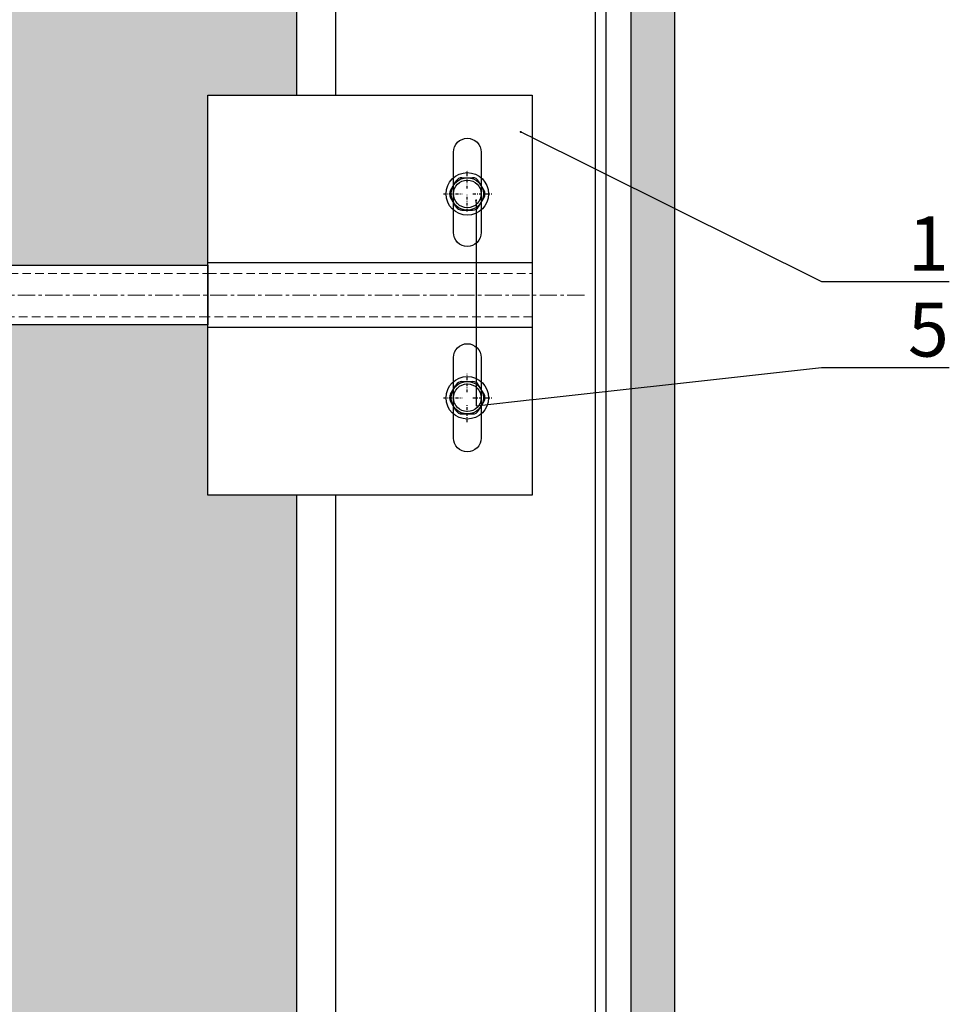
# Model space of a CAD drawing. Units: millimetres. Extents: x -358390 to -165483, y 96743 to 207920.
# Drawn here: x -179200 to -179029, y 202989 to 203171 of the extents above; entities that cross this region are included whole.
import ezdxf
from ezdxf import colors
from ezdxf.entities.mleader import LeaderData, LeaderLine
from ezdxf.math import Vec2, Vec3

# ---------------------------------------------------------------- set-up
doc = ezdxf.new("R2010")
doc.units = ezdxf.units.MM
doc.set_wipeout_variables(frame=1)
for name, pattern in [('CENTER', [50.8, 31.75, -6.35, 6.35, -6.35]), ('DASHDOT', [1.026316, 0.513158, -0.256579, 0, -0.256579]), ('Verdeckt2', [4.7625, 3.175, -1.5875])]:
    doc.linetypes.add(name, pattern=pattern)
doc.layers.add('3-0', color=252, linetype='Continuous', lineweight=5)
for name, color, linetype in [('GIP-Bauseits', 8, 'Continuous'), ('GIP-DIM-0', 12, 'Continuous'), ('GIP-Profile', 51, 'Continuous')]:
    doc.layers.add(name, color=color, linetype=linetype)
doc.styles.get("Standard").update_dxf_attribs({"font": 'calibri.ttf'})

# ---------------------------------------------------------------- blocks, each defined once
blk = doc.blocks.new('*U122')
at = {"linetype": 'ByBlock'}
h = blk.add_hatch(dxfattribs=at)
h.set_pattern_fill('H1INSUN1', color=256, pattern_type=2)
h.set_pattern_definition([(67.38, (915.64, 739), (3e-06, 100), [26, -1274]), (67.38, (1015.64, 739), (3e-06, 100), [26, -1274]), (67.38, (1115.64, 739), (3e-06, 100), [26, -1274]), (67.38, (1215.64, 739), (3e-06, 100), [26, -1274]), (67.38, (1315.64, 739), (3e-06, 100), [26, -1274]), (112.249, (999.64, 739), (-2e-06, 100), [23.77, -2353.203]), (112.249, (1099.64, 739), (-2e-06, 100), [23.77, -2353.203]), (112.249, (1199.64, 739), (-2e-06, 100), [23.77, -2353.203]), (112.249, (1299.64, 739), (-2e-06, 100), [23.77, -2353.203]), (112.249, (1399.64, 739), (-2e-06, 100), [23.77, -2353.203]), (112.249, (1499.64, 739), (-2e-06, 100), [23.77, -2353.203]), (112.249, (1599.64, 739), (-2e-06, 100), [23.77, -2353.203]), (112.249, (1699.64, 739), (-2e-06, 100), [23.77, -2353.203]), (112.249, (1799.64, 739), (-2e-06, 100), [23.77, -2353.203]), (247.751, (974.64, 761), (-7e-06, 100), [23.77, -2353.203]), (247.751, (1074.64, 761), (-7e-06, 100), [23.77, -2353.203]), (247.751, (1174.64, 761), (-7e-06, 100), [23.77, -2353.203]), (247.751, (1274.64, 761), (-7e-06, 100), [23.77, -2353.203]), (247.751, (1374.64, 761), (-7e-06, 100), [23.77, -2353.203]), (247.751, (1474.64, 761), (-7e-06, 100), [23.77, -2353.203]), (247.751, (1574.64, 761), (-7e-06, 100), [23.77, -2353.203]), (247.751, (1674.64, 761), (-7e-06, 100), [23.77, -2353.203]), (247.751, (1774.64, 761), (-7e-06, 100), [23.77, -2353.203]), (292.62, (939.64, 763), (-3e-06, 100), [26, -1274]), (292.62, (1039.64, 763), (-3e-06, 100), [26, -1274]), (292.62, (1139.64, 763), (-3e-06, 100), [26, -1274]), (292.62, (1239.64, 763), (-3e-06, 100), [26, -1274]), (292.62, (1339.64, 763), (-3e-06, 100), [26, -1274]), (81.8699, (910.639, 722), (5e-06, 100), [7.071, -700.0357]), (68.1986, (911.64, 729), (-1e-06, 100), [10.77, -527.746]), (68.1986, (1011.64, 729), (-1e-06, 100), [10.77, -527.746]), (291.8014, (949.64, 739), (1e-06, 100), [10.77, -527.746]), (291.8014, (1049.64, 739), (1e-06, 100), [10.77, -527.746]), (278.1301, (953.639, 729), (-5e-06, 100), [7.071, -700.0357]), (278.1301, (910.639, 722), (-5e-06, 100), [7.071, -700.0357]), (296.565, (911.64, 715), (2e-06, 100), [6.708, -216.8986]), (315, (914.64, 709), (-7e-15, 100), [7.071, -134.35]), (326.31, (919.64, 704), (-4e-06, 100), [3.606, -356.95]), (326.31, (1019.64, 704), (-4e-06, 100), [3.606, -356.95]), (326.31, (1119.64, 704), (-4e-06, 100), [3.606, -356.95]), (341.565, (922.64, 702), (-2e-07, 100), [3.162, -313.065]), (341.565, (1022.64, 702), (-2e-07, 100), [3.162, -313.065]), (341.565, (1122.64, 702), (-2e-07, 100), [3.162, -313.065]), (341.565, (925.64, 701), (-2e-07, 100), [3.162, -313.065]), (341.565, (1025.64, 701), (-2e-07, 100), [3.162, -313.065]), (341.565, (1125.64, 701), (-2e-07, 100), [3.162, -313.065]), (0, (928.64, 700), (0, 100), [8, -92]), (18.435, (936.64, 700), (2e-07, 100), [3.162, -313.065]), (18.435, (1036.64, 700), (2e-07, 100), [3.162, -313.065]), (18.435, (1136.64, 700), (2e-07, 100), [3.162, -313.065]), (18.435, (939.64, 701), (2e-07, 100), [3.162, -313.065]), (18.435, (1039.64, 701), (2e-07, 100), [3.162, -313.065]), (18.435, (1139.64, 701), (2e-07, 100), [3.162, -313.065]), (33.69, (942.64, 702), (4e-06, 100), [3.606, -356.95]), (33.69, (1042.64, 702), (4e-06, 100), [3.606, -356.95]), (33.69, (1142.64, 702), (4e-06, 100), [3.606, -356.95]), (45, (945.64, 704), (7e-15, 100), [7.071, -134.35]), (63.435, (950.64, 709), (-2e-06, 100), [6.708, -216.8986]), (81.8699, (953.639, 715), (5e-06, 100), [7.071, -700.0357]), (81.8699, (960.639, 722), (5e-06, 100), [7.071, -700.0357]), (68.1986, (961.64, 729), (-1e-06, 100), [10.77, -527.746]), (68.1986, (1061.64, 729), (-1e-06, 100), [10.77, -527.746]), (291.8014, (999.64, 739), (1e-06, 100), [10.77, -527.746]), (291.8014, (1099.64, 739), (1e-06, 100), [10.77, -527.746]), (278.1301, (1003.639, 729), (-5e-06, 100), [7.071, -700.0357]), (278.1301, (960.639, 722), (-5e-06, 100), [7.071, -700.0357]), (296.565, (961.64, 715), (2e-06, 100), [6.708, -216.8986]), (315, (964.64, 709), (-7e-15, 100), [7.071, -134.35]), (326.31, (969.64, 704), (-4e-06, 100), [3.606, -356.95]), (326.31, (1069.64, 704), (-4e-06, 100), [3.606, -356.95]), (326.31, (1169.64, 704), (-4e-06, 100), [3.606, -356.95]), (341.565, (972.64, 702), (-2e-07, 100), [3.162, -313.065]), (341.565, (1072.64, 702), (-2e-07, 100), [3.162, -313.065]), (341.565, (1172.64, 702), (-2e-07, 100), [3.162, -313.065]), (341.565, (975.64, 701), (-2e-07, 100), [3.162, -313.065]), (341.565, (1075.64, 701), (-2e-07, 100), [3.162, -313.065]), (341.565, (1175.64, 701), (-2e-07, 100), [3.162, -313.065]), (0, (978.64, 700), (0, 100), [8, -92]), (18.435, (986.64, 700), (2e-07, 100), [3.162, -313.065]), (18.435, (1086.64, 700), (2e-07, 100), [3.162, -313.065]), (18.435, (1186.64, 700), (2e-07, 100), [3.162, -313.065]), (18.435, (989.64, 701), (2e-07, 100), [3.162, -313.065]), (18.435, (1089.64, 701), (2e-07, 100), [3.162, -313.065]), (18.435, (1189.64, 701), (2e-07, 100), [3.162, -313.065]), (33.69, (992.64, 702), (4e-06, 100), [3.606, -356.95]), (33.69, (1092.64, 702), (4e-06, 100), [3.606, -356.95]), (33.69, (1192.64, 702), (4e-06, 100), [3.606, -356.95]), (45, (995.64, 704), (7e-15, 100), [7.071, -134.35]), (63.435, (1000.64, 709), (-2e-06, 100), [6.708, -216.8986]), (81.8699, (1003.639, 715), (5e-06, 100), [7.071, -700.0357]), (81.8699, (935.639, 778), (5e-06, 100), [7.071, -700.0357]), (63.435, (936.64, 785), (-2e-06, 100), [6.708, -216.8986]), (45, (939.64, 791), (7e-15, 100), [7.071, -134.35]), (33.69, (944.64, 796), (4e-06, 100), [3.606, -356.95]), (33.69, (1044.64, 796), (4e-06, 100), [3.606, -356.95]), (33.69, (1144.64, 796), (4e-06, 100), [3.606, -356.95]), (18.435, (947.64, 798), (2e-07, 100), [3.162, -313.065]), (18.435, (1047.64, 798), (2e-07, 100), [3.162, -313.065]), (18.435, (1147.64, 798), (2e-07, 100), [3.162, -313.065]), (18.435, (950.64, 799), (2e-07, 100), [3.162, -313.065]), (18.435, (1050.64, 799), (2e-07, 100), [3.162, -313.065]), (18.435, (1150.64, 799), (2e-07, 100), [3.162, -313.065]), (0, (953.64, 800), (0, 100), [8, -92]), (341.565, (961.64, 800), (-2e-07, 100), [3.162, -313.065]), (341.565, (1061.64, 800), (-2e-07, 100), [3.162, -313.065]), (341.565, (1161.64, 800), (-2e-07, 100), [3.162, -313.065]), (341.565, (964.64, 799), (-2e-07, 100), [3.162, -313.065]), (341.565, (1064.64, 799), (-2e-07, 100), [3.162, -313.065]), (341.565, (1164.64, 799), (-2e-07, 100), [3.162, -313.065]), (326.31, (967.64, 798), (-4e-06, 100), [3.606, -356.95]), (326.31, (1067.64, 798), (-4e-06, 100), [3.606, -356.95]), (326.31, (1167.64, 798), (-4e-06, 100), [3.606, -356.95]), (315, (970.64, 796), (-7e-15, 100), [7.071, -134.35]), (296.565, (975.64, 791), (2e-06, 100), [6.708, -216.8986]), (278.1301, (978.639, 785), (-5e-06, 100), [7.071, -700.0357]), (278.1301, (935.639, 778), (-5e-06, 100), [7.071, -700.0357]), (290.556, (936.64, 771), (1e-06, 100), [8.544, -845.856]), (290.556, (1036.64, 771), (1e-06, 100), [8.544, -845.856]), (290.556, (1136.64, 771), (1e-06, 100), [8.544, -845.856]), (68.1986, (974.64, 761), (-1e-06, 100), [10.77, -527.746]), (68.1986, (1074.64, 761), (-1e-06, 100), [10.77, -527.746]), (81.8699, (978.639, 771), (5e-06, 100), [7.071, -700.0357]), (0, (907.64, 800), (0, 100), [4, -96]), (341.565, (911.64, 800), (-2e-07, 100), [3.162, -313.065]), (341.565, (1011.64, 800), (-2e-07, 100), [3.162, -313.065]), (341.565, (1111.64, 800), (-2e-07, 100), [3.162, -313.065]), (341.565, (914.64, 799), (-2e-07, 100), [3.162, -313.065]), (341.565, (1014.64, 799), (-2e-07, 100), [3.162, -313.065]), (341.565, (1114.64, 799), (-2e-07, 100), [3.162, -313.065]), (326.31, (917.64, 798), (-4e-06, 100), [3.606, -356.95]), (326.31, (1017.64, 798), (-4e-06, 100), [3.606, -356.95]), (326.31, (1117.64, 798), (-4e-06, 100), [3.606, -356.95]), (315, (920.64, 796), (-7e-15, 100), [7.071, -134.35]), (296.565, (925.64, 791), (2e-06, 100), [6.708, -216.8986]), (278.1301, (928.639, 785), (-5e-06, 100), [7.071, -700.0357]), (69.444, (925.64, 763), (-1e-06, 100), [8.544, -845.856]), (69.444, (1025.64, 763), (-1e-06, 100), [8.544, -845.856]), (69.444, (1125.64, 763), (-1e-06, 100), [8.544, -845.856]), (81.8699, (928.639, 771), (5e-06, 100), [7.071, -700.0357]), (81.8699, (985.639, 778), (5e-06, 100), [7.071, -700.0357]), (63.435, (986.64, 785), (-2e-06, 100), [6.708, -216.8986]), (45, (989.64, 791), (7e-15, 100), [7.071, -134.35]), (33.69, (994.64, 796), (4e-06, 100), [3.606, -356.95]), (33.69, (1094.64, 796), (4e-06, 100), [3.606, -356.95]), (33.69, (1194.64, 796), (4e-06, 100), [3.606, -356.95]), (18.435, (997.64, 798), (2e-07, 100), [3.162, -313.065]), (18.435, (1097.64, 798), (2e-07, 100), [3.162, -313.065]), (18.435, (1197.64, 798), (2e-07, 100), [3.162, -313.065]), (18.435, (1000.64, 799), (2e-07, 100), [3.162, -313.065]), (18.435, (1100.64, 799), (2e-07, 100), [3.162, -313.065]), (18.435, (1200.64, 799), (2e-07, 100), [3.162, -313.065]), (0, (1003.64, 800), (0, 100), [4, -96]), (278.1301, (985.639, 778), (-5e-06, 100), [7.071, -700.0357]), (291.8014, (986.64, 771), (1e-06, 100), [10.77, -527.746]), (291.8014, (1086.64, 771), (1e-06, 100), [10.77, -527.746])])
h.paths.add_polyline_path([(0, 100), (1271.26, 100), (1271.26, 0), (0, 0)])
blk.add_lwpolyline([(0, 100), (1271.26, 100), (1271.26, 0), (0, 0)], close=True)
blk = doc.blocks.new('GIP-Rohbau_1')
at = {"transparency": 33554687, "xscale": -1, "rotation": 270}
blk.add_blockref('*U122', (5104.81, -5237.81), dxfattribs=at)
blk = doc.blocks.new('*U198')
blk.add_wipeout([(70, 37), (130, 37), (130, -37), (70, -37), (70, -5.5), (0, -5.5), (0, -9.75), (-0.75, -11.26), (-7.43, -11.26), (-8.25, -13.5), (-13.5, -13.72), (-13.5, -8.25), (-27.19, -8.25), (-28.5, -7.5), (-129.75, -7.5), (-133.5, -5.33), (-138, 0), (-133.5, 5.33), (-129.75, 7.5), (-28.5, 7.5), (-27.19, 8.25), (-13.5, 8.25), (-13.5, 13.72), (-10.5, 13.72), (-10.5, 13.5), (-8.25, 13.5), (-7.43, 11.26), (-0.75, 11.26), (0, 9.75), (0, 5.5), (70, 5.5)])
at = {"linetype": 'DASHDOT'}
for p, q in [((118, 19.72), (118, 23.12)), ((118, 19.72), (118, 23.12)), ((113.59, 18.71), (117.03, 18.71)), ((113.59, 18.71), (117.03, 18.71)), ((118, 15.43), (118, 18.71)), ((118, 15.43), (118, 18.71)), ((119.05, 18.71), (122.56, 18.71)), ((119.05, 18.71), (122.56, 18.71)), ((118, -17.99), (118, -14.59)), ((118, -17.99), (118, -14.59)), ((113.59, -19), (117.03, -19)), ((113.59, -19), (117.03, -19)), ((119.05, -19), (122.56, -19)), ((119.05, -19), (122.56, -19)), ((118, -23.49), (118, -20.21)), ((118, -23.49), (118, -20.21))]:
    blk.add_line(p, q, dxfattribs=at)
at = {"linetype": 'Continuous'}
for p, q in [((114.91, 19.35), (115.9, 21.07)), ((117.01, 21.71), (118.99, 21.71)), ((121.09, 19.35), (120.1, 21.07)), ((115.9, 16.35), (114.91, 18.07)), ((115.9, 16.35), (114.91, 18.07)), ((120.1, 16.35), (121.09, 18.07)), ((117.01, 15.71), (118.99, 15.71)), ((117.01, -16), (118.99, -16)), ((117.01, -16), (118.99, -16)), ((114.91, -18.36), (115.9, -16.64)), ((114.91, -18.36), (115.9, -16.64)), ((121.09, -18.36), (120.1, -16.64)), ((121.09, -18.36), (120.1, -16.64)), ((115.9, -21.36), (114.91, -19.64)), ((115.9, -21.36), (114.91, -19.64)), ((120.1, -21.36), (121.09, -19.64)), ((120.1, -21.36), (121.09, -19.64)), ((117.01, -22), (118.99, -22)), ((117.01, -22), (118.99, -22))]:
    blk.add_line(p, q, dxfattribs=at)
for points in [[(70, 0), (70, 37), (130, 37), (130, -37), (70, -37), (70, 0)], [(0, 5.5), (70, 5.5), (70, -5.5), (0, -5.5), (0, 5)], [(70, 0), (70, 6), (130, 6), (130, -6), (70, -6), (70, -0.3)]]:
    blk.add_lwpolyline(points)
for points in [[(118, 29), (118, 29, -0.414214), (120.55, 26.45), (120.55, 11.55, -0.414214), (118, 9), (118, 9, -0.414214), (115.45, 11.55), (115.45, 26.45, -0.414214), (118, 29), (118, 29)], [(118, -9), (118, -9, -0.414214), (120.55, -11.55), (120.55, -26.45, -0.414214), (118, -29), (118, -29, -0.414214), (115.45, -26.45), (115.45, -11.55, -0.414214), (118, -9), (118, -9)]]:
    blk.add_lwpolyline(points, format="xyb")
for centre, radius in [((118, 18.71), 3.94), ((118, 18.71), 3.94), ((118, 18.71), 3), ((118, 18.71), 3), ((118, -19), 3.94), ((118, -19), 3.94), ((118, -19), 3), ((118, -19), 3)]:
    blk.add_circle(centre, radius, dxfattribs=at)
for centre in [(118, 18.71), (118, -19)]:
    blk.add_circle(centre, 2.55)
for centre, start, end in [((117.01, 20.43), 90, 150), ((117.01, 20.43), 90, 150), ((118.99, 20.43), 30, 90), ((118.99, 20.43), 30, 90), ((116.01, 18.71), 150, 210), ((116.01, 18.71), 150, 210), ((119.99, 18.71), 330, 30), ((119.99, 18.71), 330, 30), ((117.01, 16.99), 210, 270), ((117.01, 16.99), 210, 270), ((118.99, 16.99), 270, 330), ((118.99, 16.99), 270, 330), ((117.01, -17.28), 90, 150), ((117.01, -17.28), 90, 150), ((118.99, -17.28), 30, 90), ((118.99, -17.28), 30, 90), ((116.01, -19), 150, 210), ((116.01, -19), 150, 210), ((119.99, -19), 330, 30), ((119.99, -19), 330, 30), ((117.01, -20.72), 210, 270), ((117.01, -20.72), 210, 270), ((118.99, -20.72), 270, 330), ((118.99, -20.72), 270, 330)]:
    blk.add_arc(centre, 1.28, start, end, dxfattribs=at)
at = {"layer": '3-0', "linetype": 'CENTER', "ltscale": 0.1}
blk.add_line((-148, 0), (140, 0), dxfattribs=at)
at = {"layer": '3-0', "linetype": 'Verdeckt2', "ltscale": 0.5}
for points in [[(0, 4), (70, 4), (70, -4), (0, -4)], [(70, 4), (130, 4), (130, -4), (70, -4)]]:
    blk.add_lwpolyline(points, dxfattribs=at)
blk = doc.blocks.new('_Dot')
blk.add_hatch(color=0).paths.add_polyline_path([(-0.5, 0, 1), (0.5, 0, 1)])
at = {"color": 0}
blk.add_line((-1, 0), (-0.5, 0), dxfattribs=at)

msp = doc.modelspace()

# ---------------------------------------------------------------- block references
at = {"layer": 'GIP-Bauseits', "color": 1}
msp.add_blockref('GIP-Rohbau_1', (-184353.966, 207408.634), dxfattribs=at)

# ---------------------------------------------------------------- next in the draw order: hatches: boundary and pattern name
at = {"layer": 'GIP-Bauseits'}
h = msp.add_hatch(color=256, dxfattribs=at)
h.dxf.hatch_style = 1
h.paths.add_polyline_path([(-179087.365, 203418.224), (-179079.365, 203418.224), (-179079.365, 202799.509), (-179087.365, 202799.509)])

# ---------------------------------------------------------------- next in the draw order: linework, layer by layer
msp.add_lwpolyline([(-179087.365, 202799.509), (-179087.365, 203418.224), (-179079.365, 203418.224), (-179079.365, 202799.509), (-179087.365, 202799.509)], dxfattribs=at)
at = {"layer": 'GIP-Profile'}
msp.add_line((-179094, 203427.324), (-179094, 202177.324), dxfattribs=at)
msp.add_lwpolyline([(-179100.058, 202177.324), (-179092, 202177.324), (-179092, 203427.324), (-179142, 203427.324), (-179142, 203330.981), (-179142, 202280.003), (-179142, 202177.324), (-179125.058, 202177.324)], dxfattribs=at)

# ---------------------------------------------------------------- next in the draw order: block references
msp.add_blockref('*U198', (-179235.654, 203120.18))

# ---------------------------------------------------------------- next in the draw order: leaders
at = {"layer": 'GIP-DIM-0'}
ml = msp.add_multileader_mtext('Standard', dxfattribs=at)
ml.set_content('1', color=142)
ml.set_leader_properties(color=256, linetype='ByLayer', lineweight=-1)
ml.set_arrow_properties(name='DOT')
ml.build(insert=Vec2(0, 0))
ml.multileader.update_dxf_attribs({"text_left_attachment_type": 6, "text_right_attachment_type": 6, "dogleg_length": 2, "arrow_head_size": 0.4, "scale": 4})
ctx = ml.context
ctx.base_point, ctx.scale, ctx.char_height, ctx.arrow_head_size, ctx.landing_gap_size, ctx.plane_origin = Vec3(-179044.162, 203122.718), 4, 10, 0.4, 8, Vec3(-171639.77, 207219.878)
ctx.left_attachment, ctx.right_attachment = 6, 6
notes = []
notes.append((ctx, [(1, (1, 1, 0), (-179052.162, 203122.718), (1, 0), 8, [(0, [(-179107.767, 203150.362)], 0, [])])]))
ctx.mtext.insert, ctx.mtext.flow_direction = Vec3(-179036.162, 203134.718), 5
ctx.mtext.has_bg_fill, ctx.mtext.bg_color, ctx.mtext.bg_scale_factor, ctx.mtext.bg_transparency, ctx.mtext.use_window_bg_color = 1, -1027028792, 1.5, 0, 1
for ctx, leaders in notes:
    for number, flags, end, landing, length, lines in leaders:
        leader = LeaderData()
        leader.index, (leader.has_last_leader_line, leader.has_dogleg_vector, leader.attachment_direction) = number, flags
        leader.last_leader_point, leader.dogleg_vector, leader.dogleg_length = Vec3(end), Vec3(landing), length
        for number, points, colour, breaks in lines:
            line = LeaderLine()
            line.index, line.vertices, line.color, line.breaks = number, Vec3.list(points), colors.encode_raw_color(colour), breaks
            leader.lines.append(line)
        ctx.leaders.append(leader)

# ---------------------------------------------------------------- next in the draw order: leaders
ml = msp.add_multileader_mtext('Standard', dxfattribs=at)
ml.set_content('5', color=142)
ml.set_leader_properties(color=256, linetype='ByLayer', lineweight=-1)
ml.set_arrow_properties(name='DOT')
ml.build(insert=Vec2(0, 0))
ml.multileader.update_dxf_attribs({"text_left_attachment_type": 6, "text_right_attachment_type": 6, "dogleg_length": 2, "arrow_head_size": 0.4, "scale": 4})
ctx = ml.context
ctx.base_point, ctx.scale, ctx.char_height, ctx.arrow_head_size, ctx.landing_gap_size, ctx.plane_origin = Vec3(-179044.162, 203106.795), 4, 10, 0.4, 8, Vec3(-171639.77, 207198.651)
ctx.left_attachment, ctx.right_attachment = 6, 6
notes = []
notes.append((ctx, [(1, (1, 1, 0), (-179052.162, 203106.795), (1, 0), 8, [(1, [(-179116.026, 203137.698), (-179116.026, 203099.698)], 0, [])])]))
ctx.mtext.insert, ctx.mtext.flow_direction = Vec3(-179036.162, 203118.795), 5
ctx.mtext.has_bg_fill, ctx.mtext.bg_color, ctx.mtext.bg_scale_factor, ctx.mtext.bg_transparency, ctx.mtext.use_window_bg_color = 1, -1027028792, 1.5, 0, 1
for ctx, leaders in notes:
    for number, flags, end, landing, length, lines in leaders:
        leader = LeaderData()
        leader.index, (leader.has_last_leader_line, leader.has_dogleg_vector, leader.attachment_direction) = number, flags
        leader.last_leader_point, leader.dogleg_vector, leader.dogleg_length = Vec3(end), Vec3(landing), length
        for number, points, colour, breaks in lines:
            line = LeaderLine()
            line.index, line.vertices, line.color, line.breaks = number, Vec3.list(points), colors.encode_raw_color(colour), breaks
            leader.lines.append(line)
        ctx.leaders.append(leader)

doc.saveas('drawing.dxf')
